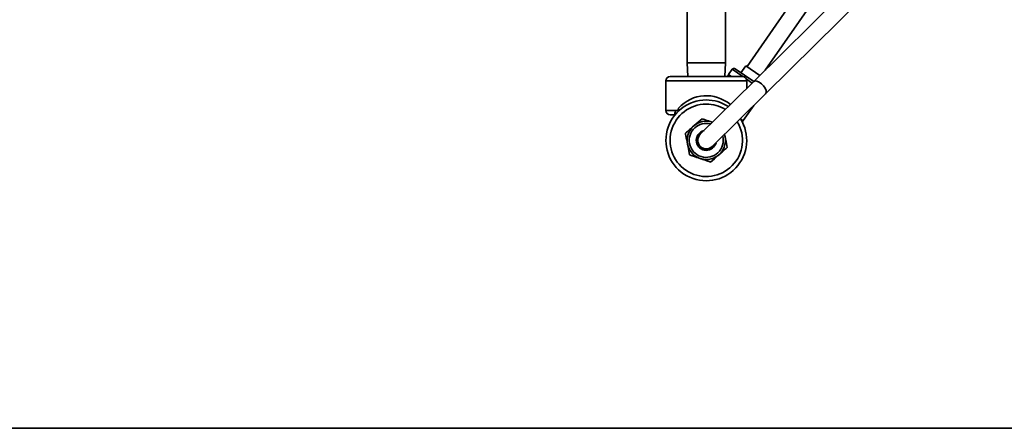
# Model space of a CAD drawing. Units: inches. Extents: x 0.5 to 33.5, y 0.5 to 21.
# Drawn here: x 7.8 to 12.7, y 0.5 to 2.5 of the extents above; entities that cross this region are included whole.
import ezdxf

# ---------------------------------------------------------------- set-up
doc = ezdxf.new("R2010")
doc.units = ezdxf.units.IN
doc.header["$MEASUREMENT"] = 0
doc.layers.add('TITLE_BLOCK', color=7, linetype='Continuous', lineweight=35)

msp = doc.modelspace()

# ---------------------------------------------------------------- linework, layer by layer
at = {"color": 7, "linetype": 'Continuous', "lineweight": 35}
for p, q in [((11.4925, 2.2532), (11.9135, 2.8608)), ((11.7584, 2.7832), (11.4031, 2.2706)), ((12.0048, 2.759), (11.4356, 2.1971)), ((11.1098, 2.6731), (11.1098, 2.289)), ((11.2972, 2.289), (11.2972, 2.6731)), ((11.4942, 2.1378), (12.0633, 2.6997)), ((11.1098, 2.289), (11.1133, 2.2217)), ((11.2972, 2.289), (11.1098, 2.289)), ((11.2936, 2.2217), (11.2972, 2.289)), ((11.3971, 2.2748), (11.3734, 2.2406)), ((11.3971, 2.2748), (11.466, 2.2271)), ((11.0263, 2.2217), (11.2035, 2.2217)), ((11.2035, 2.2217), (11.3807, 2.2217)), ((11.3082, 2.2249), (11.306, 2.2217)), ((11.3154, 2.2217), (11.3082, 2.2249)), ((11.3308, 2.2575), (11.3129, 2.2317)), ((11.3129, 2.2317), (11.3275, 2.2217)), ((11.3826, 2.2216), (11.3308, 2.2575)), ((11.3452, 2.2601), (11.4358, 2.1973)), ((11.0057, 2.201), (11.0057, 2.055)), ((11.2035, 2.201), (11.0057, 2.201)), ((11.4356, 2.1971), (11.1742, 1.939)), ((11.4013, 2.201), (11.2035, 2.201)), ((11.4283, 2.1899), (11.3992, 2.2101)), ((11.4013, 2.1632), (11.4013, 2.201)), ((11.4013, 2.1705), (11.4057, 2.1675)), ((11.2328, 1.8797), (11.4942, 2.1378)), ((11.1308, 2.0934), (11.1283, 2.0934)), ((11.2787, 2.0934), (11.2762, 2.0934)), ((11.4358, 2.0802), (11.3843, 2.0059)), ((11.0057, 2.055), (11.0572, 2.055)), ((11.0475, 2.0344), (11.0263, 2.0344)), ((11.0475, 2.0344), (11.05, 2.0342)), ((11.0682, 2.0598), (11.0682, 2.0602)), ((11.3705, 2.012), (11.3843, 2.0059)), ((11.2931, 1.9393), (11.2954, 1.9273))]:
    msp.add_line(p, q, dxfattribs=at)
at = {"color": 7, "linetype": 'Continuous', "lineweight": 35, "flags": 128}
msp.add_lwpolyline([(11.4942, 2.1378), (11.4972, 2.1443), (11.4963, 2.1536), (11.4916, 2.1645), (11.4837, 2.1758), (11.4735, 2.1861), (11.4623, 2.1942), (11.4514, 2.199), (11.4422, 2.2), (11.4356, 2.1971)], dxfattribs=at)
at = {"color": 7, "linetype": 'Continuous', "lineweight": 35}
for centre, radius, start, end in [((11.0263, 2.201), 0.0207, 90, 180), ((11.3393, 2.2516), 0.0103, 55.2785, 145.2785), ((11.3807, 2.201), 0.0207, 0, 90), ((11.2035, 1.9094), 0.1978, 90, 32.4753), ((11.2035, 1.9094), 0.1772, 90, 31.0313), ((11.2035, 1.9094), 0.1978, 56.7921, 90), ((11.2035, 1.9094), 0.1772, 58.2362, 90), ((11.0263, 2.055), 0.0207, 180, 270), ((11.2035, 1.9094), 0.0937, 71.0746, 191.0746), ((11.2035, 1.9094), 0.0833, 74.6337, 191.0746), ((11.2035, 1.9094), 0.0937, 191.0746, 18.2207), ((11.2035, 1.9094), 0.0833, 191.0746, 14.6337), ((11.2035, 1.9094), 0.049, 102.8824, 191.0746), ((11.2035, 1.9094), 0.0417, 134.6337, 314.6337), ((11.2035, 1.9094), 0.049, 191.0746, 346.3851)]:
    msp.add_arc(centre, radius, start, end, dxfattribs=at)
msp.add_ellipse((11.2035, 1.9094), major_axis=(0, 0.2185), ratio=0.905416, start_param=5.642972, end_param=7.046043, dxfattribs=at)
for points, knots in [([(11.3082, 2.2249), (11.3089, 2.2259), (11.3117, 2.2299), (11.3124, 2.231), (11.3129, 2.2317)], [0, 0, 0, 0, 0.257551, 1, 1, 1, 1]), ([(11.0546, 2.0364), (11.0538, 2.0367), (11.0524, 2.0374), (11.0506, 2.0389), (11.0497, 2.0404), (11.049, 2.0427), (11.0495, 2.0462), (11.0523, 2.0507), (11.0556, 2.0536), (11.0572, 2.055)], [0, 0, 0, 0, 0.0804053, 0.1416462, 0.2399464, 0.2766631, 0.464978, 0.7342782, 1, 1, 1, 1]), ([(11.0572, 2.055), (11.0573, 2.055), (11.0608, 2.0565), (11.0645, 2.058), (11.0681, 2.0594)], [0, 0, 0, 0, 0.01061, 1, 1, 1, 1]), ([(11.0634, 2.049), (11.0642, 2.05), (11.0664, 2.0526), (11.0684, 2.0582), (11.0682, 2.0636), (11.0671, 2.0665), (11.0668, 2.0673)], [0, 0, 0, 0, 0.209623, 0.551258, 0.884344, 1, 1, 1, 1]), ([(11.0681, 2.0594), (11.0681, 2.0599), (11.0681, 2.0621), (11.0677, 2.0648), (11.067, 2.0668), (11.0668, 2.0673)], [0, 0, 0, 0, 0.188359, 0.790642, 1, 1, 1, 1]), ([(11.1012, 1.9444), (11.1078, 1.9502), (11.1212, 1.9618), (11.135, 1.9739), (11.1419, 1.98)], [0, 0, 0, 0, 0.495458, 1, 1, 1, 1]), ([(11.1419, 1.98), (11.1429, 1.9808), (11.1567, 1.9928), (11.1702, 2.0046), (11.1827, 2.0155)], [0, 0, 0, 0, 0.070219, 1, 1, 1, 1]), ([(11.1827, 2.0155), (11.191, 2.0126), (11.2078, 2.0069), (11.2251, 2.001), (11.2339, 1.998)], [0, 0, 0, 0, 0.495458, 1, 1, 1, 1]), ([(11.3843, 2.0059), (11.3836, 2.0049), (11.3808, 2.0008), (11.3801, 1.9998), (11.3796, 1.999)], [0, 0, 0, 0, 0.257551, 1, 1, 1, 1]), ([(11.1116, 1.8914), (11.109, 1.9047), (11.1054, 1.9227), (11.102, 1.94), (11.1012, 1.9444)], [0, 0, 0, 0, 0.742449, 1, 1, 1, 1]), ([(11.122, 1.8383), (11.1194, 1.8511), (11.116, 1.8686), (11.1125, 1.8865), (11.1116, 1.8914)], [0, 0, 0, 0, 0.731366, 1, 1, 1, 1]), ([(11.2954, 1.9273), (11.2964, 1.9225), (11.2999, 1.9046), (11.3033, 1.8871), (11.3058, 1.8743)], [0, 0, 0, 0, 0.268634, 1, 1, 1, 1]), ([(11.1731, 1.8207), (11.1719, 1.8212), (11.1546, 1.8271), (11.1377, 1.8329), (11.122, 1.8383)], [0, 0, 0, 0, 0.070219, 1, 1, 1, 1]), ([(11.265, 1.8387), (11.2641, 1.8379), (11.2503, 1.8259), (11.2368, 1.8141), (11.2243, 1.8032)], [0, 0, 0, 0, 0.070219, 1, 1, 1, 1]), ([(11.3058, 1.8743), (11.2992, 1.8685), (11.2858, 1.8569), (11.272, 1.8448), (11.265, 1.8387)], [0, 0, 0, 0, 0.495458, 1, 1, 1, 1]), ([(11.2243, 1.8032), (11.216, 1.8061), (11.1992, 1.8118), (11.1819, 1.8177), (11.1731, 1.8207)], [0, 0, 0, 0, 0.495458, 1, 1, 1, 1])]:
    msp.add_open_spline(points, degree=3, knots=knots, dxfattribs=at)
at = {"layer": 'TITLE_BLOCK'}
msp.add_line((0.5, 0.5), (31.188, 0.5), dxfattribs=at)
at = {"layer": 'TITLE_BLOCK', "color": 7, "linetype": 'Continuous'}
msp.add_line((33.5, 0.5), (0.5, 0.5), dxfattribs=at)

doc.saveas('drawing.dxf')
